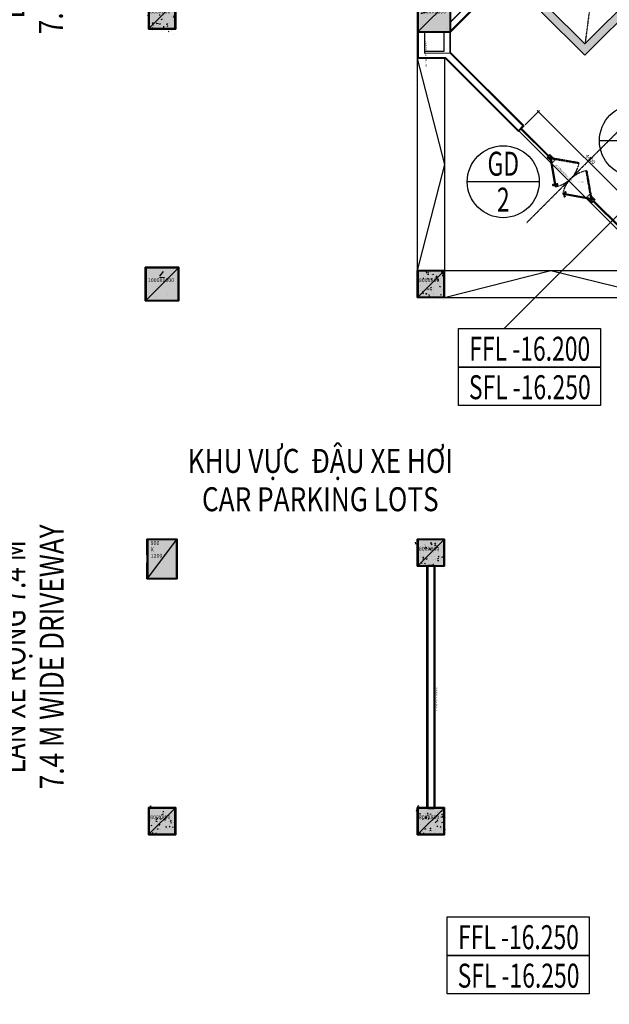
# Model space of a CAD drawing. Units: millimetres. Extents: x 606942123 to 1215858508, y 1191285651 to 2381798354.
# Drawn here: x 607125658 to 607144081, y 1191400635 to 1191431430 of the extents above; entities that cross this region are included whole.
import ezdxf
from ezdxf.enums import TextEntityAlignment as Align

# ---------------------------------------------------------------- set-up
doc = ezdxf.new("R2010")
doc.units = ezdxf.units.MM
doc.header["$LTSCALE"] = 0.3
doc.header["$MEASUREMENT"] = 0
for name, pattern in [('5.5-00B04LiftPitPlan$0$DASHDOT2', [12.699999999999992, 6.349999999999998, -3.174999999999998, 0, -3.174999999999998]), ('5.5-00B04Plan$0$$AUDIT_BAD_LTYPE3', [0]), ('5.5-00B04Plan$0$A-DOOR-WIN SCHEDULE$0$DASHED', [0.75, 0.5, -0.25]), ('5.5-PlanGridLine$0$CENTER', [2, 1.25, -0.25, 0.25, -0.25])]:
    doc.linetypes.add(name, pattern=pattern)
for name, color, linetype in [('0AL - Tường 200 trong nhà - CTC', 6, 'Continuous'), ('5.5-00B04DoorWinKeyplan$0$A_SYMBOL FIRE DOOR', 140, 'Continuous'), ('5.5-00B04DoorWinKeyplan$0$A_SYMBOL GLASS DOOR', 11, 'Continuous'), ('5.5-00B04DoorWinKeyplan$0$A_SYMBOL TIMBER DOOR', 32, 'Continuous'), ('5.5-00B04LiftPitPlan$0$A-_COLN----_Hatch-', 9, 'Continuous'), ('5.5-00B04LiftPitPlan$0$A-_VOID---_E-', 5, '5.5-00B04LiftPitPlan$0$DASHDOT2'), ('5.5-00B04LiftPitPlan$0$A-_WALL----_E-', 1, 'Continuous'), ('5.5-00B04ParkText300$0$100-TEXT E', 40, 'Continuous'), ('5.5-00B04ParkText300$0$A_ROOM TEXT E', 40, 'Continuous'), ('5.5-00B04ParkText300$0$A_ROOM TEXT V', 7, 'Continuous'), ('5.5-00B04ParkText300$0$ROOM TEXT E', 40, 'Continuous'), ('5.5-00B04ParkText300$0$ROOM TEXT V', 7, 'Continuous'), ('5.5-00B04Plan$0$$AUDIT_BAD_LAYER2', 7, 'Continuous'), ('5.5-00B04Plan$0$5.5-00B02Plan$0$A-_WALL----_E-', 1, 'Continuous'), ('5.5-00B04Plan$0$5.5-00B02Plan$0$A-_WALLPLAS_E-', 8, 'Continuous'), ('5.5-00B04Plan$0$5.5-04thPlan$0$A-_WALL----_E-', 1, 'Continuous'), ('5.5-00B04Plan$0$A_DOOR', 21, 'Continuous'), ('5.5-00B04Plan$0$AUDIT_D_160506115441-15', 1, 'Continuous'), ('5.5-00B04Plan$0$AUDIT_D_160506115441-16', 8, 'Continuous'), ('5.5-00B04Plan$0$RAMP----_E-', 8, 'Continuous'), ('5.5-00B04Text300$0$100-TEXT E', 40, 'Continuous'), ('5.5-00B04Text300$0$A_NOTE', 7, 'Continuous'), ('5.5-00B04Text300$0$A_SYMBOL', 4, 'Continuous'), ('5.5-00B04Text300$0$TEXT-500', 7, 'Continuous'), ('5.5-ColB4$0$A-_COLN----_E-', 3, 'Continuous'), ('5.5-ColB4$0$A-_COLN----_Finish-', 9, 'Continuous'), ('5.5-ColB4$0$A-_COLN----_Hatch-Sc100', 2, 'Continuous'), ('5.5-ColB4$0$A-_COLN----_Hatch-Sc300', 9, 'Continuous'), ('5.5-ColB4$0$A-_COLN----_Hatch-Sc50', 1, 'Continuous'), ('5.5-PlanGridLine$0$GRID-SCRY', 253, '5.5-PlanGridLine$0$CENTER')]:
    doc.layers.add(name, color=color, linetype=linetype)
doc.styles.add('5.5-00B04DoorWinKeyplan$0$ARIAL', font='arial.ttf')
doc.styles.add('5.5-00B04ParkText300$0$$0$SIMPLEX', font='simplex.shx', dxfattribs={"width": 0.65})
doc.styles.add('5.5-00B04ParkText300$0$$0$TEXT V', font='arial.ttf', dxfattribs={"width": 0.7})
doc.styles.add('5.5-00B04ParkText300$0$SIMPLEX', font='simplex.shx', dxfattribs={"width": 0.65})
doc.styles.add('5.5-00B04ParkText300$0$TEXT V', font='arial.ttf', dxfattribs={"width": 0.7})
doc.styles.add('5.5-00B04Plan$0$5.5-00B02Plan$0$DIM-TEXT', font='arial.ttf', dxfattribs={"width": 0.65})
doc.styles.add('5.5-00B04Text300$0$400--GROUND-COLUMN-MALL$0$COL-B1$0$simplex-0.8', font='simplex.shx', dxfattribs={"width": 0.8})
doc.styles.add('5.5-00B04Text300$0$A_TEXT STANDARD(ENG.M)', font='arial.ttf', dxfattribs={"width": 0.8})
doc.styles.add('5.5-ColB4$0$Standard', font='simplex8.shx')
doc.styles.add('DIM-TEXT', font='simplex.shx', dxfattribs={"width": 0.65})
doc.dimstyles.new('5.5-00B04Plan$0$5.5-00B02Plan$0$check dim', dxfattribs={"dimscale": 50, "dimtxt": 2.4, "dimasz": 1, "dimexe": 1, "dimexo": 1, "dimgap": 0.5, "dimtad": 1, "dimdec": 0, "dimdsep": 46, "dimtxsty": '5.5-00B04Plan$0$5.5-00B02Plan$0$DIM-TEXT', "dimblk": '5.5-00B04Plan$0$5.5-00B02Plan$0$_ArchTick', "dimcen": 2.5, "dimdle": 1, "dimclrd": 256, "dimclre": 256, "dimclrt": 7, "dimadec": 0, "dimazin": 0, "dimtfac": 1, "dimtdec": 0, "dimtix": 1, "dimtmove": 2, "dimatfit": 3, "dimldrblk": '5.5-00B04Plan$0$5.5-00B02Plan$0$_Open90', "dimfxl": 1, "dimarcsym": 0})
doc.dimstyles.new('5.5-00B04Text300$0$400--GROUND-COLUMN-MALL$0$COL-B1$0$d-grid', dxfattribs={"dimtxt": 850, "dimasz": 150, "dimexe": 250, "dimexo": 250, "dimgap": 300, "dimtad": 1, "dimdec": 0, "dimrnd": 5, "dimzin": 1, "dimdsep": 46, "dimtxsty": '5.5-00B04Text300$0$400--GROUND-COLUMN-MALL$0$COL-B1$0$simplex-0.8', "dimblk": '5.5-00B04Text300$0$400--GROUND-COLUMN-MALL$0$COL-B1$0$_ArchTick', "dimcen": 200, "dimdle": 250, "dimclrd": 256, "dimclre": 256, "dimclrt": 41, "dimazin": 0, "dimtfac": 1, "dimtdec": 0, "dimtmove": 2, "dimatfit": 3, "dimfxl": 150, "dimlwd": -1, "dimlwe": 9, "dimarcsym": 0})

# ---------------------------------------------------------------- blocks, each defined once
blk = doc.blocks.new('5.5-00B04LiftPitPlan$0$A$C759B1EC0')
at = {"layer": '5.5-00B04LiftPitPlan$0$A-_COLN----_Hatch-'}
h = blk.add_hatch(dxfattribs=at)
h.set_pattern_fill('AR-CONC', color=256, angle=-162.6665150116876)
h.set_pattern_definition([(274.9991465302785, (-0.04237765073776245, 353.3824350833893), (-140.0964013885242, -117.5512925619517), [19.04999999999998, -209.5499999999999]), (219.9991465302785, (-0.04237765073776245, 353.3824350833893), (160.016247809643, -110.1793901284761), [15.24, -167.6399999999999]), (325.4501465302785, (-11.71703338623047, 343.5865285396576), (19.91876584495513, -227.7305335615184), [16.19, -178.09]), (271.1833465302785, (35.87811160087585, 317.460875749588), (-221.4126556407377, -161.9501147610466), [28.57499999999998, -314.3249999999996]), (321.6347465302784, (17.42709058523178, 303.9650275707245), (7.081037641028175, -342.8265379983387), [24.28500000000001, -267.135]), (216.1831465302785, (35.87811160087585, 317.460875749588), (7.080465325660512, -342.8264908386926), [22.85999999999999, -251.46]), (245.9991465302785, (8.93720930814743, 308.4810206890106), (-179.5210710601401, -34.89259391934279), [19.05, -209.55]), (190.9991465302784, (8.93720930814743, 308.4810206890106), (86.53733550965549, -173.9424822608018), [15.24, -167.6399999999999]), (296.4505465302785, (-6.022809267044067, 305.5733377933502), (-92.98315040299535, -208.8350710252806), [16.18999999999999, -178.0899999999999]), (262.4991465302784, (-0.04237765073776245, 353.3824350833893), (57.60454591432983, -61.97427174952416), [0, -165.6079999999999, 0, -170.1799999999999, 0, -168.2749999999999]), (232.4991465302785, (-0.04237765073776245, 353.3824350833893), (23.58796830977284, -118.0873516507893), [0, -97.02799999999996, 0, -161.7979999999999, 0, -64.13499999999996]), (192.4991465302784, (40.01016122102737, 393.433780670166), (-99.92923085128069, -91.82470706139746), [0, -63.50000000000002, 0, -198.1200000000001, 0, -262.89]), (182.4991465302784, (57.97094112634659, 411.3940253257751), (-86.76573246376985, -122.7211004448116), [0, -82.54999999999997, 0, -131.5719999999999, 0, -186.6899999999999])])
h.paths.add_polyline_path([(-4490.237321913242, -4136.678740501404), (-1096.074214279652, -742.6167492866516), (1590.948481917381, -3429.719497919083), (-1803.214625597, -6823.781489372253)])
h.paths.add_polyline_path([(-4136.683931291103, -4136.684007406235), (-1096.079481065273, -1096.170140266418), (1237.395091533661, -3429.714231491089), (-1803.209359169006, -6470.228098869324)], flags=16)
at = {"layer": '5.5-00B04LiftPitPlan$0$A-_VOID---_E-', "ltscale": 0.5}
for p, q in [((-1096.031836867332, -1095.999184608459), (-1803.161715328693, -6470.057143688202)), ((1237.442735314369, -3429.543276548386), (-4136.63628745079, -4136.513051986694))]:
    blk.add_line(p, q, dxfattribs=at)
at = {"layer": '5.5-00B04LiftPitPlan$0$A-_WALL----_E-', "ltscale": 0.5}
for points in [[(-4490.237321913242, -4136.678740501404), (-1096.074214279652, -742.6167492866516), (1590.948481917381, -3429.719497919083), (-1803.214625597, -6823.781489372253)], [(-4136.683931291103, -4136.684007406235), (-1096.079481065273, -1096.170140266418), (1237.395091533661, -3429.714231491089), (-1803.209359169006, -6470.228098869324)]]:
    blk.add_lwpolyline(points, close=True, dxfattribs=at)
blk = doc.blocks.new('5.5-ColB4$0$Col 800x800')
at = {"layer": '5.5-ColB4$0$A-_COLN----_Hatch-Sc100'}
h = blk.add_hatch(color=1, dxfattribs=at)
h.dxf.hatch_style = 1
edge = h.paths.add_edge_path()
edge.add_line((799.9999995231628, -4.76837158203125e-07), (799.9999994853896, 799.9999995551435))
edge.add_line((799.9999992847443, 799.9999995231628), (-6.918861572557944e-07, 799.99999959097))
edge.add_line((0, 799.9999997615814), (3.777324764087098e-08, -2.703992549868417e-07))
edge.add_line((0, 0), (799.9999999766304, -6.780709327358636e-08))
at = {"layer": '5.5-ColB4$0$A-_COLN----_Hatch-Sc300'}
h = blk.add_hatch(color=1, dxfattribs=at)
h.dxf.hatch_style = 1
edge = h.paths.add_edge_path()
edge.add_line((799.9999995231628, -4.76837158203125e-07), (799.9999994853897, 799.999999555144))
edge.add_line((799.9999992847443, 799.9999995231628), (-6.918861572557944e-07, 799.99999959097))
edge.add_line((0, 799.9999997615814), (3.777302026719553e-08, -2.703997097341926e-07))
edge.add_line((0, 0), (799.9999999766304, -6.780709327358636e-08))
at = {"layer": '5.5-ColB4$0$A-_COLN----_Hatch-Sc50'}
h = blk.add_hatch(dxfattribs=at)
h.set_pattern_fill('AR-CONC', color=256, scale=2.5)
h.set_pattern_definition([(50, (0, 0), (455.46167249001, -39.84771384725772), [47.625, -523.875]), (355, (0, 0), (-88.10855356242335, 477.6421130975879), [38.1, -419.101460425]), (100.4514447, (37.9550175, -3.32063375), (367.3531177258832, 437.7943797804878), [40.475022, -445.2256115]), (46.18420000000001, (0, 127), (677.6976022303247, -105.1058198318179), [71.4375, -785.8125]), (96.63555760999996, (56.47475, 118.24125), (593.5103351287576, 618.5653114943038), [60.71255785, -667.8390204]), (351.1841511700001, (0, 127), (593.5103351624425, 618.5653114638317), [57.149917675, -628.6493298]), (21, (63.5, 95.25), (379.0359781728312, -255.662995467719), [47.625, -523.875]), (326.0000000000001, (63.5, 95.25), (154.5050708691177, 460.4699153057982), [38.1, -419.1]), (71.45144499999999, (95.0863315, 73.94475025), (533.5410481967904, 204.8069222147631), [40.475022, -445.224844]), (37.50000000000001, (0, 0), (7.721508126479542, 211.3875971828828), [0, -414.02, 0, -425.45, 0, -420.6875]), (7.499999999999999, (0, 0), (167.0491562757644, 250.4514370452988), [0, -242.57, 0, -404.495, 0, -160.3375]), (327.5, (-141.605, 0), (338.9764879171785, -14.32185998168364), [0, -158.75, 0, -495.3, 0, -657.2249999999999]), (317.5, (-205.105, 0), (370.3229534650451, 63.56622758333253), [0, -206.375, 0, -328.93, 0, -466.725])])
edge = h.paths.add_edge_path()
edge.add_line((799.9999995231628, -4.76837158203125e-07), (799.9999994853896, 799.9999995551435))
edge.add_line((799.9999992847443, 799.9999995231628), (-6.918861572557944e-07, 799.99999959097))
edge.add_line((0, 799.9999997615814), (3.777324764087098e-08, -2.703992549868417e-07))
edge.add_line((0, 0), (799.9999999766304, -6.780709327358636e-08))
at = {"layer": '5.5-ColB4$0$A-_COLN----_E-'}
blk.add_lwpolyline([(799.9999995231628, -4.76837158203125e-07), (799.9999992847443, 799.9999995231628), (0, 799.9999997615814), (0, 0)], close=True, dxfattribs=at)
at = {"layer": '5.5-ColB4$0$A-_COLN----_Finish-'}
blk.add_lwpolyline([(824.9999995231628, -25.00000047683716), (824.9999997615814, 824.9999997615814), (-24.99999952316284, 824.9999992847443), (-25, -25.00000023841858)], close=True, dxfattribs=at)
at = {"layer": 'DEFPOINTS'}
blk.add_line((0, 0), (799.9999992847443, 799.9999995231628), dxfattribs=at)
at = {"layer": 'DEFPOINTS', "insert": (22.11629223823547, 581.6090112924576), "char_height": 120, "attachment_point": 1, "style": '5.5-ColB4$0$Standard'}
blk.add_mtext_dynamic_manual_height_columns('800X800', width=161.4371055497631, gutter_width=12.5, heights=[0], dxfattribs=at)
blk = doc.blocks.new('5.5-ColB4$0$Col 900x1200')
at = {"layer": '5.5-ColB4$0$A-_COLN----_Hatch-Sc100'}
h = blk.add_hatch(color=1, dxfattribs=at)
h.dxf.hatch_style = 1
edge = h.paths.add_edge_path()
edge.add_line((850, 2.384185791015625e-07), (850.0000002124111, 1200.000000414525))
edge.add_line((850.0000002384186, 1200.000000119209), (-50.0000000156391, 1200.000000174217))
edge.add_line((-49.99999976158142, 1200.000000357628), (-49.99999975771181, 3.3733203963493e-07))
edge.add_line((-49.99999976158142, 0), (850.0000002813156, 5.569239647229551e-08))
at = {"layer": '5.5-ColB4$0$A-_COLN----_Hatch-Sc300'}
h = blk.add_hatch(color=1, dxfattribs=at)
h.dxf.hatch_style = 1
edge = h.paths.add_edge_path()
edge.add_line((850, 2.384185791015625e-07), (850.0000002384186, 1200.000000357628))
edge.add_line((850.0000002384186, 1200.000000119209), (-50, 1200.000000119209))
edge.add_line((-49.99999976158142, 1200.000000357628), (-49.99999976158136, 2.384185791015625e-07))
edge.add_line((-49.99999976158142, 0), (850.0000002384187, -5.684341886080801e-14))
at = {"layer": '5.5-ColB4$0$A-_COLN----_Hatch-Sc50'}
h = blk.add_hatch(color=256, dxfattribs=at)
h.dxf.hatch_style = 1
edge = h.paths.add_edge_path()
edge.add_line((850, 2.384185791015625e-07), (850.0000002124111, 1200.000000414525))
edge.add_line((850.0000002384186, 1200.000000119209), (-50.0000000156391, 1200.000000174217))
edge.add_line((-49.99999976158142, 1200.000000357628), (-49.99999975771181, 3.3733203963493e-07))
edge.add_line((-49.99999976158142, 0), (850.0000002813156, 5.569239647229551e-08))
at = {"layer": '5.5-ColB4$0$A-_COLN----_E-'}
blk.add_lwpolyline([(850, 2.384185791015625e-07), (850.0000002384186, 1200.000000119209), (-49.99999976158142, 1200.000000357628), (-49.99999976158142, 0)], close=True, dxfattribs=at)
at = {"layer": '5.5-ColB4$0$A-_COLN----_Finish-'}
blk.add_lwpolyline([(875.0000002384186, -24.99999976158142), (875.0000002384186, 1225.000000238419), (-75, 1225), (-75, -24.99999988079071)], close=True, dxfattribs=at)
at = {"layer": 'DEFPOINTS'}
blk.add_line((-49.99999976158142, 0), (850.0000002384186, 1200.000000119209), dxfattribs=at)
at = {"layer": 'DEFPOINTS', "insert": (43.29188680648804, 1160.171146869659), "char_height": 120, "width": 2121.642069135665, "attachment_point": 1, "style": '5.5-ColB4$0$Standard'}
blk.add_mtext('900\\P X\\P1200', dxfattribs=at)
blk = doc.blocks.new('5.5-ColB4$0$Col 1000x1000')
at = {"layer": '5.5-ColB4$0$A-_COLN----_Hatch-Sc300'}
h = blk.add_hatch(dxfattribs=at)
h.set_pattern_fill('AR-CONC', color=256, scale=10)
h.set_pattern_definition([(49.99999999999999, (100, 100), (1821.84668996004, -159.3908553890309), [190.5, -2095.5]), (355, (100, 100), (-352.4342142496934, 1910.568452390351), [152.4, -1676.4058417]), (100.4514447, (251.82007, 86.717465), (1469.412470903533, 1751.177519121951), [161.900088, -1780.902446]), (46.18420000000001, (100, 608), (2710.790408921299, -420.4232793272715), [285.75, -3143.25]), (96.63555760999996, (325.899, 572.965), (2374.04134051503, 2474.261245977215), [242.8502314, -2671.3560816]), (351.1841511700001, (100, 608), (2374.04134064977, 2474.261245855327), [228.5996707, -2514.5973192]), (21, (354, 481), (1516.143912691325, -1022.651981870876), [190.5, -2095.5]), (326.0000000000001, (354, 481), (618.0202834764707, 1841.879661223193), [152.4, -1676.4]), (71.45144499999999, (480.345326, 395.779001), (2134.164192787161, 819.2276888590525), [161.900088, -1780.899376]), (37.50000000000001, (100, 100), (30.88603250591817, 845.550388731531), [0, -1656.08, 0, -1701.8, 0, -1682.75]), (7.499999999999999, (100, 100), (668.1966251030575, 1001.805748181195), [0, -970.28, 0, -1617.98, 0, -641.35]), (327.5, (-466.42, 100), (1355.905951668714, -57.28743992673458), [0, -635, 0, -1981.2, 0, -2628.9]), (317.5, (-720.4200000000001, 100), (1481.29181386018, 254.2649103333301), [0, -825.5, 0, -1315.72, 0, -1866.9])])
h.paths.add_polyline_path([(999.9999994874, -4.649162690384401e-07), (999.9999993205071, 999.9999995112419), (1.19209602189585e-08, 999.9999997615814), (-5.960465898624534e-08, 2.384186359449814e-08)])
at = {"layer": '5.5-ColB4$0$A-_COLN----_Hatch-Sc50'}
h = blk.add_hatch(color=256, dxfattribs=at)
h.dxf.hatch_style = 1
h.paths.add_polyline_path([(999.999999499321, -4.291534594358382e-07), (999.9999993085861, 999.9999995470047), (1.4210854715202e-14, 999.9999997615814), (-4.76836561347227e-08, 2.384186359449814e-08)])
at = {"layer": '5.5-ColB4$0$A-_COLN----_E-'}
blk.add_lwpolyline([(999.9999995231628, -4.76837158203125e-07), (999.9999992847443, 999.9999995231628), (1.4210854715202e-14, 999.9999997615814), (1.4210854715202e-14, 0)], close=True, dxfattribs=at)
at = {"layer": '5.5-ColB4$0$A-_COLN----_Finish-'}
blk.add_lwpolyline([(1024.999999523163, -25.00000047683716), (1024.999999761581, 1024.999999761581), (-24.99999952316283, 1024.999999284744), (-24.99999999999999, -25.00000023841858)], close=True, dxfattribs=at)
at = {"layer": 'DEFPOINTS'}
blk.add_line((1.4210854715202e-14, 0), (999.9999992847443, 999.9999995231628), dxfattribs=at)
at = {"layer": 'DEFPOINTS', "insert": (54.18992282327964, 681.6090112924576), "char_height": 120, "attachment_point": 1, "style": '5.5-ColB4$0$Standard'}
blk.add_mtext_dynamic_manual_height_columns('1000X1000', width=161.4371055497631, gutter_width=12.5, heights=[0], dxfattribs=at)
blk = doc.blocks.new('5.5-ColB4')
at = {"layer": '5.5-ColB4$0$A-_COLN----_Hatch-Sc300'}
h = blk.add_hatch(dxfattribs=at)
h.set_pattern_fill('AR-CONC', color=256, scale=10)
h.set_pattern_definition([(77.66566154151836, (605996003.9428055, 1191409266.773873), (1687.565682535399, 704.7360311697097), [190.499999999999, -2095.499999999984]), (22.66566154151841, (605996003.9428055, 1191409266.773873), (-1199.239712056515, 1528.497889978808), [152.4, -1676.4058417]), (128.1171062415184, (605996144.5728304, 1191409325.501682), (488.3260023818971, 2233.233849941078), [161.900088, -1780.902446]), (73.84986154151835, (605995768.0726504, 1191409716.695277), (2596.078604955014, 886.2935471923662), [285.75, -3143.25]), (124.3012191515183, (605995984.4122295, 1191409790.553222), (953.7945466415417, 3293.678333203772), [242.8502314, -2671.3560816]), (18.84981271151839, (605995768.0726504, 1191409716.695277), (953.7945468174717, 3293.67833315838), [228.5996707, -2514.5973192]), (48.66566154151835, (605996052.0008913, 1191409722.150004), (1817.635196261177, -201.7714878965413), [190.5, -2095.5]), (353.6656615415184, (605996052.0008913, 1191409722.150004), (-307.8422984043069, 1918.255164603801), [152.4, -1676.4]), (99.11710654151818, (605996203.4704912, 1191409705.335713), (1509.792890448652, 1716.483683557443), [161.900088, -1780.899375999999]), (65.16566154151835, (605996003.9428055, 1191409266.773873), (-365.2437287574201, 763.2210855914399), [0, -1656.08, 0, -1701.8, 0, -1682.75]), (35.16566154151836, (605996003.9428055, 1191409266.773873), (126.6533201674203, 1197.522619151124), [0, -970.28, 0, -1617.98, 0, -641.35]), (355.1656615415184, (605995502.2804399, 1191409003.778651), (1227.487218604755, 578.824609623643), [0, -635, 0, -1981.2, 0, -2628.9]), (345.1656615415184, (605995277.3197378, 1191408885.843573), (1193.880687124828, 912.9758963665736), [0, -825.5, 0, -1315.72, 0, -1866.9])])
h.paths.add_polyline_path([(605989472.5356839, 1191405842.700254), (606032637.697099, 1191323505.322606), (606038940.3993545, 1191322028.934175), (606224443.5113541, 1191419278.470183), (606226445.9165589, 1191425698.555824), (606189315.985651, 1191496523.754734), (606147545.5482311, 1191476780.217911), (606105247.0371532, 1191457554.20831), (606055554.7068169, 1191435533.37212), (606008411.9582045, 1191415771.644478)])
h.paths.add_polyline_path([(606223612.2358234, 1191419971.762187), (606225367.9764516, 1191425600.995057), (606188875.8283335, 1191495209.625774), (606147966.1357011, 1191475872.935214), (606105656.515125, 1191456641.875996), (606055956.2730641, 1191434617.428135), (606008838.2041389, 1191414866.016736), (605990822.5190684, 1191405421.339528), (606033311.0324831, 1191324374.665311), (606038805.9004441, 1191323087.509554)], flags=16)
at = {"layer": '5.5-ColB4$0$A-_COLN----_Hatch-Sc50'}
h = blk.add_hatch(color=256, dxfattribs=at)
h.dxf.hatch_style = 1
h.paths.add_polyline_path([(605989472.5356839, 1191405842.700254), (606032637.697099, 1191323505.322606), (606038940.3993545, 1191322028.934175), (606224443.5113541, 1191419278.470183), (606226445.9165589, 1191425698.555824), (606189315.985651, 1191496523.754734), (606147545.5482311, 1191476780.217911), (606105247.0371532, 1191457554.20831), (606055554.7068169, 1191435533.37212), (606008411.9582045, 1191415771.644478)])
h.paths.add_polyline_path([(606223612.2358234, 1191419971.762187), (606225367.9764516, 1191425600.995057), (606188875.8283335, 1191495209.625774), (606147966.1357011, 1191475872.935214), (606105656.515125, 1191456641.875996), (606055956.2730641, 1191434617.428135), (606008838.2041389, 1191414866.016736), (605990822.5190684, 1191405421.339528), (606033311.0324831, 1191324374.665311), (606038805.9004441, 1191323087.509554)], flags=16)
at = {"layer": '5.5-ColB4$0$A-_COLN----_E-'}
for name, p, rotation in [('5.5-ColB4$0$Col 1000x1000', (606146881.3409733, 1191440490.616958), 27.66566145001072), ('5.5-ColB4$0$Col 800x800', (606139395.2645755, 1191436678.968998), 27.6656615419661), ('5.5-ColB4$0$Col 800x800', (606150735.1249061, 1191433139.538688), 27.6656615419661), ('5.5-ColB4$0$Col 1000x1000', (606143253.3434888, 1191429104.324935), 27.66566145001072), ('5.5-ColB4$0$Col 800x800', (606154635.3400885, 1191425699.89359), 27.6656615419661), ('5.5-ColB4$0$Col 900x1200', (606147381.4193565, 1191421445.409603), 27.6656615419661), ('5.5-ColB4$0$Col 800x800', (606158535.5552127, 1191418260.248304), 27.6656615419661), ('5.5-ColB4$0$Col 800x800', (606151095.9098494, 1191414360.032825), 27.6656615419661)]:
    blk.add_blockref(name, p, dxfattribs=dict(at, rotation=rotation))
blk = doc.blocks.new('*U2444')
at = {"layer": '5.5-00B04Text300$0$A_SYMBOL'}
blk.add_lwpolyline([(-7.104166666666665, 1.924999999998666), (7.104166666666667, 1.924999999998666), (7.104166666666667, -1.924999999998666), (-7.104166666666665, -1.924999999998666)], close=True, dxfattribs=at)
at = {"layer": '5.5-00B04Text300$0$A_NOTE', "style": '5.5-00B04Text300$0$A_TEXT STANDARD(ENG.M)', "width": 0.7}
blk.add_attdef('FLL0.000', text='', height=2.200000000000055, dxfattribs=at).set_placement((0.0263309327092438, -0.09566014041350468), align=Align.MIDDLE_CENTER)
blk = doc.blocks.new('5.5-00B04Text300$0$2')
at = {"layer": '5.5-00B04Text300$0$TEXT-500'}
ref = blk.add_blockref('*U2444', (7.400173611236269, 6.015625000097657), dxfattribs=dict(at, xscale=1.041666666684284, yscale=1.041666666684284, zscale=1.041666666684284))
ref.add_attrib('FLL0.000', 'FFL -16.200', dxfattribs={"layer": '5.5-00B04Text300$0$A_NOTE', "height": 2.5, "rotation": 1.530789467124455e-06, "style": '5.5-00B04Text300$0$A_TEXT STANDARD(ENG.M)', "width": 0.6999999999999998}).set_placement((7.427601667867194, 5.915979022050919), align=Align.MIDDLE_CENTER)
ref = blk.add_blockref('*U2444', (7.400173611236269, 2.005208333365886), dxfattribs=dict(at, xscale=1.041666666684284, yscale=1.041666666684284, zscale=1.041666666684284))
ref.add_attrib('FLL0.000', 'SFL -16.250', dxfattribs={"layer": '5.5-00B04Text300$0$A_NOTE', "height": 2.5, "rotation": 1.530789467124455e-06, "style": '5.5-00B04Text300$0$A_TEXT STANDARD(ENG.M)', "width": 0.6999999999999998}).set_placement((7.427601667867194, 1.905562355319148), align=Align.MIDDLE_CENTER)
blk = doc.blocks.new('5.5-00B04Text300$0$400--GROUND-COLUMN-MALL$0$COL-B1$0$_ArchTick')
at = {"color": 0, "const_width": 0.15}
blk.add_lwpolyline([(-0.5, -0.5), (0.5, 0.5)], dxfattribs=at)
blk = doc.blocks.new('5.5-00B04Text300$0$_Dot')
at = {"color": 0, "linetype": 'ByBlock', "lineweight": -2}
blk.add_line((-0.5, 0), (-1, 0), dxfattribs=at)
at = {"color": 0, "linetype": 'ByBlock', "const_width": 0.5}
blk.add_lwpolyline([(-0.25, 0, 1), (0.25, 0, 1)], format="xyb", close=True, dxfattribs=at)
blk = doc.blocks.new('5.5-00B04Text300$0$1')
at = {"layer": '5.5-00B04Text300$0$TEXT-500'}
ref = blk.add_blockref('*U2444', (7.400173611236255, -2.005208333365886), dxfattribs=dict(at, xscale=1.041666666684284, yscale=1.041666666684284, zscale=1.041666666684284))
ref.add_attrib('FLL0.000', 'FFL -16.250', dxfattribs={"layer": '5.5-00B04Text300$0$A_NOTE', "height": 2.5, "rotation": 1.530789467124455e-06, "style": '5.5-00B04Text300$0$A_TEXT STANDARD(ENG.M)', "width": 0.6999999999999998}).set_placement((7.427601667867179, -2.104854311412623), align=Align.MIDDLE_CENTER)
ref = blk.add_blockref('*U2444', (7.400173611236255, -6.015625000097657), dxfattribs=dict(at, xscale=1.041666666684284, yscale=1.041666666684284, zscale=1.041666666684284))
ref.add_attrib('FLL0.000', 'SFL -16.250', dxfattribs={"layer": '5.5-00B04Text300$0$A_NOTE', "height": 2.5, "rotation": 1.530789467124455e-06, "style": '5.5-00B04Text300$0$A_TEXT STANDARD(ENG.M)', "width": 0.6999999999999998}).set_placement((7.427601667867179, -6.115270978144395), align=Align.MIDDLE_CENTER)
blk = doc.blocks.new('5.5-00B04Plan$0$5.5-00B02Plan$0$_ArchTick')
at = {"color": 0, "linetype": 'ByBlock', "const_width": 0.15}
blk.add_lwpolyline([(-0.5, -0.5), (0.5, 0.5)], dxfattribs=at)
blk = doc.blocks.new('*D1476')
at = {"layer": 'DEFPOINTS', "lineweight": -2, "transparency": 16777216}
for p, q in [((607141453.9843717, 1191428143.43637), (607141898.4918998, 1191428587.866921)), ((607141827.7812219, 1191428587.873044), (607145009.4861734, 1191425405.617008)), ((607144564.9847683, 1191425031.897135), (607145009.4922966, 1191425476.327686))]:
    blk.add_line(p, q, dxfattribs=at)
at = {"layer": 'DEFPOINTS', "color": 0, "transparency": 16777216}
for p in [(607141418.6259712, 1191428108.084093), (607144974.133896, 1191425440.975409), (607144529.6263678, 1191424996.544858)]:
    blk.add_point(p, dxfattribs=at)
at = {"layer": 'DEFPOINTS', "lineweight": -2, "transparency": 16777216, "xscale": 50, "yscale": 50, "zscale": 50}
for p, rotation in [((607141863.1334993, 1191428552.514644), 134.9950384921919), ((607144974.133896, 1191425440.975409), 314.9950384921918)]:
    blk.add_blockref('5.5-00B04Plan$0$5.5-00B02Plan$0$_ArchTick', p, dxfattribs=dict(at, rotation=rotation))
at = {"layer": 'DEFPOINTS', "color": 7, "transparency": 16777216, "insert": (607143479.640204, 1191427057.740968), "char_height": 120, "attachment_point": 5, "rotation": 314.99503849219184, "style": '5.5-00B04Plan$0$5.5-00B02Plan$0$DIM-TEXT'}
blk.add_mtext('4400', dxfattribs=at)
blk = doc.blocks.new('5.5-00B04Plan$0$5.5-00B02Plan$0$_Open90')
at = {"layer": '5.5-00B04Plan$0$$AUDIT_BAD_LAYER2', "color": 0, "linetype": '5.5-00B04Plan$0$$AUDIT_BAD_LTYPE3', "lineweight": -2}
for p, q in [((0, 0), (-1, 0)), ((-0.5, 0.5), (0, 0)), ((0, 0), (-0.5, -0.5))]:
    blk.add_line(p, q, dxfattribs=at)
blk = doc.blocks.new('5.5-00B04Plan$0$Sgl floor hing glass - 1000 plan')
for p, q in [((744.2207628418842, -521.3790405685913), (768.6409153904792, -486.696803131942)), ((763.8443524731852, -535.1962302243201), (788.2645050217675, -500.5139927876635)), ((808.0296900659655, -430.7556769282646), (783.6095375173704, -465.4379143649139)), ((827.6532796972592, -444.5728665840006), (803.2331271486569, -479.255104020639))]:
    blk.add_line(p, q)
at = {"color": 8, "linetype": '5.5-00B04Plan$0$A-DOOR-WIN SCHEDULE$0$DASHED'}
blk.add_lwpolyline([(23.9922055595016, -65.74811924520964), (841.5708072722309, 509.9181482717058), (830.0564825591268, 526.2711396311142), (12.47788084638887, -49.39512788579941)], close=True, dxfattribs=at)
at = {"color": 8, "linetype": '5.5-00B04Plan$0$A-DOOR-WIN SCHEDULE$0$DASHED', "ltscale": 200}
blk.add_lwpolyline([(0, -59.99999999995543), (235.6936565367505, -59.99999999995543), (235.6936565367505, 60.00000000004457), (0, 60.00000000004457)], close=True, dxfattribs=at)
for points in [[(26.44515426341331, 64.02097053833222), (839.117858568346, -508.1909995647011), (839.8436585652912, -512.3710969755784), (831.7836312661198, -523.818190927167), (827.6035338552415, -524.5439909241113), (14.93082955029877, 47.66797917891836), (14.2050295533536, 51.84807658979571), (22.26505685253414, 63.29517054138796)], [(790.7174537256874, -502.2411414946373), (766.1879666865648, -484.9696544249718), (767.9151153935277, -482.5167057210647), (792.4446024326503, -499.7881927907301)], [(805.6860758525768, -480.9822527276128), (781.156588813456, -463.7107656579474), (779.4294401064922, -466.1637143618545), (803.958927145613, -483.43520143152)]]:
    blk.add_lwpolyline(points, close=True)
blk.add_circle((100.0000000000146, 1.973603502847254e-10), 44.29277496232544, dxfattribs=at)
for centre in [(747.9397497163886, -536.9408250622555), (823.9342928227611, -429.0110820903328)]:
    blk.add_circle(centre, 16)
at = {"color": 8, "linetype": '5.5-00B04Plan$0$A-DOOR-WIN SCHEDULE$0$DASHED'}
blk.add_arc((100.1654075007291, 1.991793396882713e-10), 899.834592499271, 324.2073801581624, 35.7926198431249, dxfattribs=at)
for centre, start, end in [((747.9397497163704, -536.9408250622446), 96.66050883690552, 13.03987904536249), ((823.9342928227429, -429.0110820903219), 276.6605088370349, 193.0398790455773)]:
    blk.add_arc(centre, 18, start, end)
blk = doc.blocks.new('5.5-00B04Plan$0$Dbl floor hing w. glass- 4400 plan')
for p, q in [((-14.48063957691193, 997.5017676353455), (-13.61307442188263, 2199.932874679565, 1.216866157246832)), ((11.51935970783234, 997.5017671585083), (12.38692510128021, 2199.932874202728, 1.216866157246831)), ((-14.48063969612122, -997.4982318878174), (-13.6126354932785, -2200.067126750946, 1.216866157246125)), ((11.51935994625092, -997.4982311725616), (12.38736402988434, -2200.067126274109, 1.216866157246125))]:
    blk.add_line(p, q)
for points in [[(4.519359827041626, 1003.001767635345), (5.386925220489502, 2196.932874202728), (2.386924982070923, 2199.932874202728), (-3.613075375556946, 2199.932874441147), (-6.613075137138367, 2196.932874679565), (-7.480639815330505, 1003.001767396927), (-4.480640292167664, 1000.001767635345), (1.519360661506653, 1000.001767635345)], [(4.519359946250916, -1002.99823141098), (5.387364029884338, -2197.06712603569), (2.387364029884338, -2200.06712603569), (-3.612636208534241, -2200.067126274109), (-6.612636208534241, -2197.067126512527), (-7.480639934539795, -1002.998231649399), (-4.480640053749084, -999.9982318878174), (1.519360542297363, -999.9982314109802)]]:
    blk.add_lwpolyline(points, close=True)
at = {"rotation": 270}
blk.add_blockref('5.5-00B04Plan$0$Sgl floor hing glass - 1000 plan', (-1.480674982070923, 1000.001768112183), dxfattribs=at)
at = {"xscale": -1, "rotation": 270}
blk.add_blockref('5.5-00B04Plan$0$Sgl floor hing glass - 1000 plan', (-1.480674862861633, -999.998232126236), dxfattribs=at)
blk = doc.blocks.new('5.5-00B04ParkText300$0$MultiRoomName')
at = {"layer": '5.5-00B04ParkText300$0$A_ROOM TEXT E', "style": '5.5-00B04ParkText300$0$SIMPLEX', "width": 0.8}
for tag, p in [('ROOMNAME1', (904.1473395824432, -270.0000001192093)), ('ROOMNAME2', (904.1473393440247, -670.0000001192093)), ('ROOMNAME3', (904.1473393440247, -1070.000000119209))]:
    blk.add_attdef(tag, text='', height=260, dxfattribs=at).set_placement(p, align=Align.MIDDLE_CENTER)
at = {"layer": '5.5-00B04ParkText300$0$A_ROOM TEXT V', "style": '5.5-00B04ParkText300$0$TEXT V', "width": 0.8}
for tag, p in [('TENPHONG3', (904.1473395824432, 929.9999998807907)), ('TENPHONG2', (904.1473393440247, 530)), ('TENPHONG1', (904.1473393440247, 129.9999996423721))]:
    blk.add_attdef(tag, text='', height=260, dxfattribs=at).set_placement(p, align=Align.MIDDLE_CENTER)
blk = doc.blocks.new('5.5-00B04ParkText300')
at = {"layer": '5.5-00B04ParkText300$0$100-TEXT E'}
ref = blk.add_blockref('5.5-00B04ParkText300$0$MultiRoomName', (606136090.4144745, 1191437196.500093), dxfattribs=dict(at, xscale=3.00000004289068, yscale=3, zscale=3, rotation=117.665668349527))
ref.add_attrib('TENPHONG', 'LÀN XE RỘNG 7.4 M', dxfattribs={"layer": '5.5-00B04ParkText300$0$ROOM TEXT V', "height": 750, "rotation": 117.6656653737669, "style": '5.5-00B04ParkText300$0$$0$TEXT V', "width": 0.8}).set_placement((606133771.5021272, 1191438195.389924), align=Align.MIDDLE_CENTER)
ref.add_attrib('ROOMNAME', '7.4 M WIDE DRIVEWAY', dxfattribs={"layer": '5.5-00B04ParkText300$0$ROOM TEXT E', "height": 750, "rotation": 117.6656653737669, "style": '5.5-00B04ParkText300$0$$0$SIMPLEX', "width": 0.8}).set_placement((606134834.3085935, 1191438752.563519), align=Align.MIDDLE_CENTER)
ref = blk.add_blockref('5.5-00B04ParkText300$0$MultiRoomName', (606149411.8098288, 1191424857.061068), dxfattribs=dict(at, xscale=3.00000004289068, yscale=3, zscale=3, rotation=27.66566834952701))
ref.add_attrib('TENPHONG', 'KHU VỰC  ĐẬU XE HƠI', dxfattribs={"layer": '5.5-00B04ParkText300$0$ROOM TEXT V', "height": 750, "rotation": 27.66566834952701, "style": '5.5-00B04ParkText300$0$$0$TEXT V', "width": 0.8}).set_placement((606150410.6996603, 1191427175.973414), align=Align.MIDDLE_CENTER)
ref.add_attrib('ROOMNAME', 'CAR PARKING LOTS', dxfattribs={"layer": '5.5-00B04ParkText300$0$ROOM TEXT E', "height": 750, "rotation": 27.66566834952701, "style": '5.5-00B04ParkText300$0$$0$SIMPLEX', "width": 0.8}).set_placement((606150967.8732553, 1191426113.166948), align=Align.MIDDLE_CENTER)
ref = blk.add_blockref('5.5-00B04ParkText300$0$MultiRoomName', (606147077.9732356, 1191416294.653406), dxfattribs=dict(at, xscale=3.00000004289068, yscale=3, zscale=3, rotation=117.665668349527))
ref.add_attrib('TENPHONG', 'LÀN XE RỘNG 7.4 M', dxfattribs={"layer": '5.5-00B04ParkText300$0$ROOM TEXT V', "height": 750, "rotation": 117.6656653737669, "style": '5.5-00B04ParkText300$0$$0$TEXT V', "width": 0.8}).set_placement((606144759.0608883, 1191417293.543237), align=Align.MIDDLE_CENTER)
ref.add_attrib('ROOMNAME', '7.4 M WIDE DRIVEWAY', dxfattribs={"layer": '5.5-00B04ParkText300$0$ROOM TEXT E', "height": 750, "rotation": 117.6656653737669, "style": '5.5-00B04ParkText300$0$$0$SIMPLEX', "width": 0.8}).set_placement((606145821.8673546, 1191417850.716832), align=Align.MIDDLE_CENTER)
blk = doc.blocks.new('5.5-00B04DoorWinKeyplan$0$SYMBOL FOR DOOR')
at = {"color": 8, "linetype": 'ByBlock'}
blk.add_lwpolyline([(660, 0), (0, 0)], dxfattribs=at)
at = {"color": 0, "linetype": 'ByBlock'}
blk.add_circle((330, 0), 330, dxfattribs=at)
at = {"color": 0, "linetype": 'ByBlock', "style": '5.5-00B04DoorWinKeyplan$0$ARIAL', "width": 0.7}
for tag, p in [('DOORMATERIAL', (330, 165)), ('DOORTYPE', (330, -165))]:
    blk.add_attdef(tag, text='', height=220, dxfattribs=at).set_placement(p, align=Align.MIDDLE_CENTER)
blk = doc.blocks.new('ÈWEFEF')
at = {"layer": '5.5-00B04DoorWinKeyplan$0$A_SYMBOL FIRE DOOR', "color": 2, "xscale": 3.40909090909091, "yscale": 3.40909090909091, "zscale": 3.40909090909091, "rotation": 359.9987609113491}
blk.add_blockref('5.5-00B04DoorWinKeyplan$0$SYMBOL FOR DOOR', (607143772.4642215, 1191427643.986083), dxfattribs=at).add_auto_attribs({'DOORTYPE': '2-E', 'DOORMATERIAL': 'FD'})
blk = doc.blocks.new('5.5-00B04Text300')
at = {"xscale": 300, "yscale": 300, "zscale": 300, "rotation": 27.66566124171959}
for name, p in [('5.5-00B04Text300$0$2', (606153430.222168, 1191430714.372742)), ('5.5-00B04Text300$0$1', (606160546.4534045, 1191416382.36125, 0.2387884272913866))]:
    blk.add_blockref(name, p, dxfattribs=at)
at = {"layer": '5.5-00B04Text300$0$100-TEXT E'}
blk.add_leader([(606157290.1867065, 1191445415.535767), (606153573.5605164, 1191433506.380859)], dimstyle='5.5-00B04Text300$0$400--GROUND-COLUMN-MALL$0$COL-B1$0$d-grid', override={"dimscale": 100, "dimasz": 3, "dimtad": 0, "dimldrblk": '5.5-00B04Text300$0$_Dot', "dimarcsym": 1}, dxfattribs=at)

msp = doc.modelspace()

# ---------------------------------------------------------------- linework, layer by layer
at = {"layer": '0AL - Tường 200 trong nhà - CTC', "const_width": 40}
for points in [[(607139132.3423933, 1191431372.334293), (607148327.0555341, 1191440567.048715), (607148024.3604939, 1191440869.74371), (607154600.4572148, 1191447445.841246), (607156487.8505429, 1191445558.448152)], [(607139107.3424135, 1191431063.164485), (607139107.3424135, 1191430383.318596), (607138307.3424286, 1191430383.318596), (607138307.3424152, 1191431063.164432)], [(607145727.4970092, 1191423480.322069), (607138967.6974477, 1191430240.120857)], [(607138632.3434497, 1191414338.164451), (607138632.3439645, 1191406763.164451)]]:
    msp.add_lwpolyline(points, dxfattribs=at)
at = {"layer": '5.5-00B04Plan$0$5.5-00B02Plan$0$A-_WALL----_E-', "extrusion": (0, 0, -1)}
msp.add_lwpolyline([(-607148307.4820453, 1191440869.477444), (-607148610.1690221, 1191440566.766911), (-607139132.342412, 1191431088.939017)], dxfattribs=at)
at = {"layer": '5.5-00B04Plan$0$5.5-00B02Plan$0$A-_WALLPLAS_E-'}
for p, q in [((607141418.2796932, 1191428107.737865), (607139132.342482, 1191430393.675315)), ((607138957.342111, 1191430215.120857), (607138082.3424319, 1191430215.120841)), ((607141241.6894909, 1191427931.158619), (607141418.5488144, 1191428108.006969))]:
    msp.add_line(p, q, dxfattribs=at)
at = {"layer": '5.5-00B04Plan$0$5.5-00B02Plan$0$A-_WALLPLAS_E-', "extrusion": (0, 0, -1)}
msp.add_line((607138957.342111, 1191430215.120857), (607141241.4970664, 1191427930.966207), dxfattribs=at)
at = {"layer": '5.5-00B04Plan$0$5.5-00B02Plan$0$A-_WALLPLAS_E-', "extrusion": (0, 0, -1), "flags": 128}
msp.add_lwpolyline([(-607148342.3401287, 1191440869.973365), (-607148645.0202647, 1191440567.269671), (-607139115.916371, 1191431038.164485)], dxfattribs=at)
at = {"layer": '5.5-00B04Plan$0$5.5-00B02Plan$0$A-_WALLPLAS_E-'}
msp.add_lwpolyline([(607138932.3426124, 1191422738.16448), (607138082.3426131, 1191422738.164423), (607138082.3425554, 1191423588.164423), (607138932.3425547, 1191423588.16448)], close=True, dxfattribs=at)
at = {"layer": '5.5-00B04Plan$0$5.5-04thPlan$0$A-_WALL----_E-', "linetype": 'Continuous'}
for p, q in [((607138107.3424155, 1191431063.162819), (607138107.3424305, 1191430240.120842)), ((607138307.3424152, 1191431063.162822), (607138307.3424274, 1191430440.120845)), ((607138907.3424128, 1191431063.164465), (607138907.3424777, 1191430440.120856)), ((607139107.3424138, 1191431063.164485), (607139107.3424836, 1191430383.318525)), ((607138907.3424777, 1191430440.120856), (607138307.3424274, 1191430440.120845)), ((607141382.9233547, 1191428107.737962), (607139107.3424839, 1191430383.318526)), ((607138967.6974477, 1191430240.120857), (607138107.3424305, 1191430240.120842)), ((607141241.4976135, 1191427966.320996), (607141382.9233547, 1191428107.737962))]:
    msp.add_line(p, q, dxfattribs=at)
at = {"layer": '5.5-00B04Plan$0$5.5-04thPlan$0$A-_WALL----_E-', "linetype": 'Continuous', "extrusion": (0, 0, -1)}
msp.add_line((607138967.6974477, 1191430240.120857), (607141241.4976128, 1191427966.320995), dxfattribs=at)
at = {"layer": '5.5-00B04Plan$0$AUDIT_D_160506115441-15'}
msp.add_lwpolyline([(607138407.3435835, 1191406763.164436), (607138607.3435835, 1191406763.16445), (607138607.3430699, 1191414363.164451), (607138407.3430699, 1191414363.164437)], close=True, dxfattribs=at)
at = {"layer": '5.5-00B04Plan$0$AUDIT_D_160506115441-16'}
for points in [[(607130532.3420378, 1191431138.163904), (607129682.3420383, 1191431138.163846), (607129682.3419808, 1191431988.163846), (607130532.3419803, 1191431988.163903)], [(607138932.3426074, 1191422738.164474), (607138082.3426079, 1191422738.164417), (607138082.3425504, 1191423588.164417), (607138932.3425502, 1191423588.164474)], [(607138932.3431777, 1191414338.164474), (607138082.3431779, 1191414338.164417), (607138082.3431205, 1191415188.164417), (607138932.34312, 1191415188.164474)], [(607130532.343747, 1191405938.163904), (607129682.3437475, 1191405938.163846), (607129682.3436898, 1191406788.163846), (607130532.3436896, 1191406788.163904)], [(607138932.343747, 1191405938.164474), (607138082.3437475, 1191405938.164416), (607138082.34369, 1191406788.164416), (607138932.3436898, 1191406788.164474)]]:
    msp.add_lwpolyline(points, close=True, dxfattribs=at)
at = {"layer": '5.5-00B04Plan$0$AUDIT_D_160506115441-16', "linetype": 'Continuous'}
msp.add_lwpolyline([(607129582.3425444, 1191423688.163516), (607130632.342542, 1191423688.163587), (607130632.3426131, 1191422638.163585), (607129582.3426155, 1191422638.163514)], close=True, dxfattribs=at)
at = {"layer": '5.5-00B04Plan$0$AUDIT_D_160506115441-16'}
for points in [[(607129632.3431543, 1191414688.163899), (607129632.3431205, 1191415188.163895), (607130582.3431202, 1191415188.16396), (607130582.3432046, 1191413938.16396), (607129632.3432049, 1191413938.163895), (607129632.343171, 1191414438.163896)], [(607138632.3434497, 1191414338.164451), (607138632.3439585, 1191406788.16445), (607138932.3439697, 1191406788.164471), (607138932.3440269, 1191405938.16447), (607138082.3440276, 1191405938.164412), (607138082.3439702, 1191406788.164413), (607138382.3439554, 1191406788.164433), (607138382.3434447, 1191414338.164433)]]:
    msp.add_lwpolyline(points, dxfattribs=at)
at = {"layer": '5.5-00B04Plan$0$RAMP----_E-', "linetype": 'Continuous'}
for p, q in [((607138082.3424152, 1191431063.162818), (607138082.3425504, 1191423588.164423)), ((607138932.3421091, 1191430215.120856), (607138932.3425564, 1191423588.16448)), ((607138932.3427359, 1191423588.16448), (607145584.2987849, 1191423588.164936)), ((607138932.3426138, 1191422738.164475), (607147190.921353, 1191422738.165041))]:
    msp.add_line(p, q, dxfattribs=at)
at = {"layer": '5.5-00B04Plan$0$RAMP----_E-', "linetype": 'Continuous', "flags": 128}
for points in [[(607138082.3424317, 1191430215.120842), (607138932.3423327, 1191426901.642668), (607138082.3425504, 1191423588.164423)], [(607138932.3426114, 1191422738.16448), (607142258.3207608, 1191423588.164708), (607145702.4970859, 1191422738.164912)]]:
    msp.add_lwpolyline(points, dxfattribs=at)
at = {"layer": '5.5-PlanGridLine$0$GRID-SCRY', "ltscale": 20}
msp.add_line((607141502.5084568, 1191425084.886344), (607193631.6213597, 1191477214.010629), dxfattribs=at)

# ---------------------------------------------------------------- block references
at = {"rotation": 332.3343423305932}
for name in ['5.5-ColB4', '5.5-00B04Text300', '5.5-00B04ParkText300']:
    msp.add_blockref(name, (-482908512.1957771, 417646305.1894856), dxfattribs=at)
at = {"layer": '5.5-00B04DoorWinKeyplan$0$A_SYMBOL GLASS DOOR', "xscale": 3.40909090909091, "yscale": 3.40909090909091, "zscale": 3.40909090909091, "rotation": 1.165815053523649e-05}
msp.add_blockref('5.5-00B04DoorWinKeyplan$0$SYMBOL FOR DOOR', (607139642.6785833, 1191426363.234091), dxfattribs=at).add_auto_attribs({'DOORTYPE': '2', 'DOORMATERIAL': 'GD'})
at = {"layer": '5.5-00B04DoorWinKeyplan$0$A_SYMBOL TIMBER DOOR'}
msp.add_blockref('ÈWEFEF', (0, 0), dxfattribs=at)
at = {"layer": '5.5-00B04LiftPitPlan$0$A-_WALL----_E-', "rotation": 3.872559359436961e-06}
msp.add_blockref('5.5-00B04LiftPitPlan$0$A$C759B1EC0', (607145123.6809531, 1191437140.876728), dxfattribs=at)
at = {"layer": '5.5-00B04Plan$0$A_DOOR', "extrusion": (0.001011592130328566, -0.0004194338480680524, 0.9999994003781248), "rotation": 44.95864116548499}
msp.add_blockref('5.5-00B04Plan$0$Dbl floor hing w. glass- 4400 plan', (607142574.3674729, 1191426616.11285, 114454.152596042), dxfattribs=at)

# ---------------------------------------------------------------- texts
at = {"layer": '0AL - Tường 200 trong nhà - CTC', "style": 'DIM-TEXT', "width": 0.65}
for s, height, rotation, p in [('132 - A:0.54 m2 + L:2.16 m + H:3.13 + Lo:', 50, 270, (607138337.3424219, 1191430753.241514)), ('130 - A:0.00 m2 + L:9.56 m + H:3.13 + Lo:', 49.99999999999999, 315.0000048296731, (607142377.5972284, 1191426890.221463)), ('149 - A:0.00 m2 + L:7.57 m + H:2.6 + Lo:', 49.99999999999999, 270.0000068301891, (607138662.3437071, 1191410580.664451))]:
    msp.add_text(s, height=height, rotation=rotation, dxfattribs=at).set_placement(p)
msp.add_text('131 - GD2', height=50, dxfattribs=at).set_placement((607143092.378299, 1191426322.189415))

# ---------------------------------------------------------------- dimensions: what is measured, and where the dimension line sits
at = {"layer": 'DEFPOINTS'}
dim = msp.add_aligned_dim(p1=(607141418.6259712, 1191428108.084093), p2=(607144529.6263679, 1191424996.544858), distance=628.5741461565037, dimstyle='5.5-00B04Plan$0$5.5-00B02Plan$0$check dim', override={"dimarcsym": 2}, dxfattribs=at)
dim.commit()
dim.dimension.update_dxf_attribs({"geometry": '*D1476', "text_midpoint": (607143479.640204, 1191427057.740968)})

doc.saveas('drawing.dxf')
